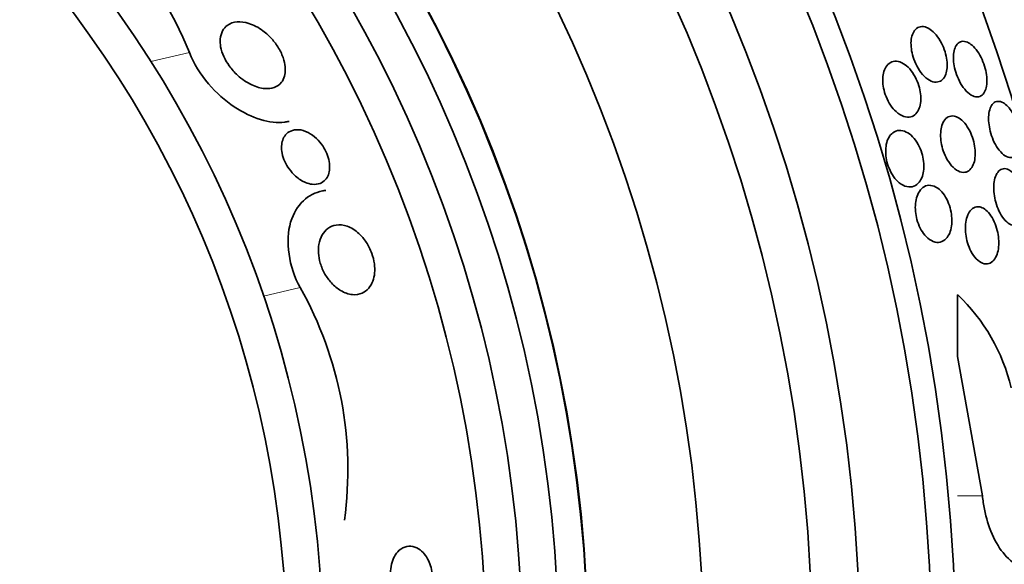
# Model space of a CAD drawing. Units: millimetres. Extents: x 0 to 1478, y 0 to 1758.
# Drawn here: x 973 to 986, y 1261 to 1269 of the extents above; entities that cross this region are included whole.
import ezdxf
from ezdxf import colors
from ezdxf.entities.mleader import LeaderData, LeaderLine
from ezdxf.math import Vec2, Vec3

# ---------------------------------------------------------------- set-up
doc = ezdxf.new("R2010")
doc.units = ezdxf.units.MM
doc.layers.add('DV1_Défaut', color=7, linetype='Continuous')
doc.layers.add('Défaut', color=7, linetype='Continuous')

# ---------------------------------------------------------------- blocks, each defined once
blk = doc.blocks.new('_DOT')
at = {"color": 0}
blk.add_line((0, 0), (-1, 0), dxfattribs=at)
at = {"color": 0, "const_width": 0.333}
blk.add_lwpolyline([(-0.1665, 0, 1), (0.1665, 0, 1)], format="xyb", close=True, dxfattribs=at)
blk = doc.blocks.new('SE')
at = {"layer": 'DV1_Défaut', "color": 7, "linetype": 'Continuous', "lineweight": 18}
for p, q in [((975.006, 1268.437), (974.473, 1268.315)), ((976.533, 1265.197), (976.026, 1265.081)), ((985.945, 1262.329), (985.6, 1262.329))]:
    blk.add_line(p, q, dxfattribs=at)
at = {"layer": 'DV1_Défaut', "color": 7, "linetype": 'Continuous', "lineweight": 35}
for p, q in [((985.601, 1264.248), (985.601, 1265.1)), ((985.945, 1262.329), (985.601, 1264.248))]:
    blk.add_line(p, q, dxfattribs=at)
for radius in [26.834, 26.588, 26.346, 25.906, 23.976, 23.645, 22.655, 22, 20.5, 18.906, 18.9, 18.5, 18, 17.5, 15.25, 14.75]:
    blk.add_circle((961.599, 1260.14), radius, dxfattribs=at)
for centre, radius, start, end in [((961.599, 1260.14), 30, 300.2208, 239.7792), ((969.426, 1266.132), 6.038, 22.4469, 57.5208), ((972.082, 1262.69), 5.109, 352.127, 29.3931), ((983.808, 1263.215), 2.603, 13.306, 46.4345)]:
    blk.add_arc(centre, radius, start, end, dxfattribs=at)
for points, knots in [([(975.43, 1268.622), (975.434, 1268.665), (975.445, 1268.704), (975.462, 1268.736), (975.479, 1268.767), (975.502, 1268.793), (975.528, 1268.812), (975.566, 1268.84), (975.613, 1268.856), (975.663, 1268.86), (975.713, 1268.864), (975.769, 1268.857), (975.825, 1268.839), (975.889, 1268.819), (975.956, 1268.785), (976.02, 1268.737), (976.067, 1268.702), (976.113, 1268.66), (976.154, 1268.611), (976.188, 1268.572), (976.22, 1268.527), (976.246, 1268.481), (976.272, 1268.434), (976.294, 1268.383), (976.308, 1268.334), (976.32, 1268.292), (976.327, 1268.249), (976.328, 1268.211), (976.329, 1268.174), (976.325, 1268.14), (976.316, 1268.11), (976.307, 1268.078), (976.292, 1268.05), (976.274, 1268.027), (976.248, 1267.993), (976.213, 1267.97), (976.174, 1267.956), (976.135, 1267.942), (976.09, 1267.937), (976.043, 1267.941), (975.987, 1267.946), (975.926, 1267.963), (975.864, 1267.992), (975.799, 1268.023), (975.731, 1268.068), (975.668, 1268.126), (975.627, 1268.164), (975.588, 1268.207), (975.554, 1268.255), (975.526, 1268.294), (975.5, 1268.337), (975.48, 1268.381), (975.46, 1268.425), (975.445, 1268.472), (975.436, 1268.516), (975.43, 1268.553), (975.428, 1268.589), (975.43, 1268.622)], [0, 0, 0, 0, 0.046373, 0.046373, 0.046373, 0.092244, 0.092244, 0.092244, 0.159535, 0.159535, 0.159535, 0.227607, 0.227607, 0.227607, 0.304862, 0.304862, 0.304862, 0.360356, 0.360356, 0.360356, 0.405058, 0.405058, 0.405058, 0.450223, 0.450223, 0.450223, 0.488873, 0.488873, 0.488873, 0.525702, 0.525702, 0.525702, 0.566005, 0.566005, 0.566005, 0.624925, 0.624925, 0.624925, 0.684608, 0.684608, 0.684608, 0.756912, 0.756912, 0.756912, 0.834333, 0.834333, 0.834333, 0.88363, 0.88363, 0.88363, 0.924311, 0.924311, 0.924311, 0.965311, 0.965311, 0.965311, 1, 1, 1, 1]), ([(985.224, 1268.757), (985.251, 1268.738), (985.279, 1268.712), (985.305, 1268.681), (985.332, 1268.65), (985.357, 1268.611), (985.379, 1268.569), (985.399, 1268.531), (985.416, 1268.489), (985.429, 1268.447), (985.44, 1268.409), (985.449, 1268.37), (985.453, 1268.333), (985.458, 1268.296), (985.459, 1268.261), (985.457, 1268.229), (985.454, 1268.195), (985.448, 1268.164), (985.438, 1268.138), (985.428, 1268.109), (985.413, 1268.085), (985.396, 1268.068), (985.377, 1268.048), (985.354, 1268.036), (985.329, 1268.032), (985.301, 1268.027), (985.27, 1268.031), (985.239, 1268.044), (985.207, 1268.058), (985.173, 1268.081), (985.141, 1268.113), (985.111, 1268.143), (985.082, 1268.18), (985.056, 1268.223), (985.034, 1268.261), (985.014, 1268.303), (984.999, 1268.346), (984.985, 1268.385), (984.974, 1268.425), (984.968, 1268.463), (984.962, 1268.5), (984.959, 1268.537), (984.959, 1268.57), (984.96, 1268.605), (984.965, 1268.637), (984.972, 1268.664), (984.981, 1268.695), (984.993, 1268.721), (985.008, 1268.741), (985.025, 1268.764), (985.046, 1268.78), (985.07, 1268.788), (985.095, 1268.798), (985.124, 1268.798), (985.154, 1268.79), (985.177, 1268.784), (985.2, 1268.773), (985.224, 1268.757)], [0, 0, 0, 0, 0.054533, 0.054533, 0.054533, 0.109452, 0.109452, 0.109452, 0.158844, 0.158844, 0.158844, 0.203602, 0.203602, 0.203602, 0.247816, 0.247816, 0.247816, 0.294945, 0.294945, 0.294945, 0.347444, 0.347444, 0.347444, 0.406415, 0.406415, 0.406415, 0.470603, 0.470603, 0.470603, 0.535601, 0.535601, 0.535601, 0.595412, 0.595412, 0.595412, 0.646956, 0.646956, 0.646956, 0.692379, 0.692379, 0.692379, 0.736111, 0.736111, 0.736111, 0.782024, 0.782024, 0.782024, 0.83291, 0.83291, 0.83291, 0.890282, 0.890282, 0.890282, 0.953477, 0.953477, 0.953477, 1, 1, 1, 1]), ([(985.803, 1268.537), (985.828, 1268.515), (985.853, 1268.487), (985.876, 1268.454), (985.899, 1268.421), (985.921, 1268.382), (985.94, 1268.34), (985.957, 1268.302), (985.972, 1268.26), (985.983, 1268.219), (985.993, 1268.18), (986, 1268.141), (986.004, 1268.104), (986.008, 1268.067), (986.008, 1268.032), (986.004, 1268.001), (986.001, 1267.967), (985.994, 1267.937), (985.984, 1267.913), (985.973, 1267.886), (985.958, 1267.865), (985.94, 1267.85), (985.921, 1267.834), (985.898, 1267.826), (985.873, 1267.825), (985.847, 1267.825), (985.818, 1267.834), (985.789, 1267.852), (985.76, 1267.87), (985.729, 1267.896), (985.701, 1267.931), (985.674, 1267.962), (985.649, 1268.001), (985.627, 1268.044), (985.607, 1268.082), (985.59, 1268.124), (985.577, 1268.167), (985.565, 1268.205), (985.555, 1268.245), (985.55, 1268.283), (985.545, 1268.321), (985.543, 1268.357), (985.544, 1268.39), (985.546, 1268.425), (985.551, 1268.456), (985.559, 1268.483), (985.568, 1268.512), (985.581, 1268.536), (985.597, 1268.554), (985.614, 1268.574), (985.635, 1268.586), (985.657, 1268.591), (985.682, 1268.596), (985.71, 1268.592), (985.738, 1268.58), (985.759, 1268.57), (985.781, 1268.556), (985.803, 1268.537)], [0, 0, 0, 0, 0.052476, 0.052476, 0.052476, 0.10525, 0.10525, 0.10525, 0.153906, 0.153906, 0.153906, 0.199434, 0.199434, 0.199434, 0.24529, 0.24529, 0.24529, 0.294344, 0.294344, 0.294344, 0.34849, 0.34849, 0.34849, 0.40814, 0.40814, 0.40814, 0.471397, 0.471397, 0.471397, 0.53392, 0.53392, 0.53392, 0.591049, 0.591049, 0.591049, 0.641337, 0.641337, 0.641337, 0.687225, 0.687225, 0.687225, 0.732476, 0.732476, 0.732476, 0.780305, 0.780305, 0.780305, 0.832943, 0.832943, 0.832943, 0.891246, 0.891246, 0.891246, 0.953889, 0.953889, 0.953889, 1, 1, 1, 1]), ([(975.006, 1268.437), (975.124, 1268.126), (975.379, 1267.852), (975.865, 1267.529), (976.116, 1267.454), (976.34, 1267.481), (976.36, 1267.484), (976.379, 1267.488)], [0, 0, 0, 0, 0.476548, 0.476548, 0.953097, 0.953097, 1, 1, 1, 1]), ([(984.856, 1268.284), (984.885, 1268.267), (984.914, 1268.243), (984.941, 1268.212), (984.969, 1268.181), (984.995, 1268.143), (985.018, 1268.101), (985.038, 1268.064), (985.055, 1268.022), (985.068, 1267.98), (985.079, 1267.943), (985.087, 1267.904), (985.091, 1267.867), (985.095, 1267.831), (985.096, 1267.795), (985.093, 1267.763), (985.09, 1267.729), (985.083, 1267.697), (985.072, 1267.67), (985.061, 1267.64), (985.046, 1267.614), (985.027, 1267.595), (985.007, 1267.573), (984.982, 1267.558), (984.955, 1267.552), (984.926, 1267.544), (984.893, 1267.546), (984.859, 1267.557), (984.824, 1267.569), (984.788, 1267.591), (984.754, 1267.623), (984.727, 1267.646), (984.701, 1267.677), (984.678, 1267.711), (984.654, 1267.746), (984.632, 1267.787), (984.615, 1267.83), (984.6, 1267.867), (984.588, 1267.907), (984.581, 1267.947), (984.574, 1267.983), (984.57, 1268.02), (984.57, 1268.054), (984.57, 1268.09), (984.573, 1268.123), (984.58, 1268.153), (984.588, 1268.186), (984.599, 1268.214), (984.614, 1268.238), (984.63, 1268.264), (984.651, 1268.285), (984.674, 1268.298), (984.7, 1268.313), (984.729, 1268.32), (984.76, 1268.318), (984.791, 1268.315), (984.824, 1268.304), (984.856, 1268.284)], [0, 0, 0, 0, 0.054641, 0.054641, 0.054641, 0.109736, 0.109736, 0.109736, 0.158398, 0.158398, 0.158398, 0.20186, 0.20186, 0.20186, 0.244815, 0.244815, 0.244815, 0.291063, 0.291063, 0.291063, 0.343326, 0.343326, 0.343326, 0.402963, 0.402963, 0.402963, 0.468744, 0.468744, 0.468744, 0.535648, 0.535648, 0.535648, 0.586289, 0.586289, 0.586289, 0.637322, 0.637322, 0.637322, 0.682369, 0.682369, 0.682369, 0.724734, 0.724734, 0.724734, 0.768862, 0.768862, 0.768862, 0.818047, 0.818047, 0.818047, 0.874383, 0.874383, 0.874383, 0.937889, 0.937889, 0.937889, 1, 1, 1, 1]), ([(986.295, 1267.692), (986.317, 1267.669), (986.339, 1267.639), (986.359, 1267.605), (986.38, 1267.57), (986.398, 1267.531), (986.414, 1267.49), (986.428, 1267.451), (986.44, 1267.41), (986.449, 1267.369), (986.457, 1267.33), (986.462, 1267.291), (986.464, 1267.255), (986.466, 1267.217), (986.464, 1267.182), (986.459, 1267.151), (986.454, 1267.118), (986.446, 1267.088), (986.434, 1267.065), (986.422, 1267.039), (986.405, 1267.019), (986.387, 1267.007), (986.367, 1266.993), (986.343, 1266.988), (986.318, 1266.991), (986.293, 1266.995), (986.265, 1267.008), (986.237, 1267.029), (986.21, 1267.05), (986.183, 1267.08), (986.157, 1267.116), (986.134, 1267.149), (986.112, 1267.189), (986.094, 1267.231), (986.078, 1267.269), (986.063, 1267.311), (986.053, 1267.353), (986.043, 1267.392), (986.036, 1267.432), (986.033, 1267.469), (986.029, 1267.507), (986.029, 1267.544), (986.032, 1267.576), (986.035, 1267.611), (986.042, 1267.643), (986.051, 1267.669), (986.062, 1267.697), (986.076, 1267.72), (986.093, 1267.736), (986.111, 1267.754), (986.132, 1267.764), (986.156, 1267.765), (986.18, 1267.767), (986.207, 1267.759), (986.235, 1267.743), (986.255, 1267.731), (986.275, 1267.714), (986.295, 1267.692)], [0, 0, 0, 0, 0.050353, 0.050353, 0.050353, 0.100935, 0.100935, 0.100935, 0.148491, 0.148491, 0.148491, 0.194342, 0.194342, 0.194342, 0.241571, 0.241571, 0.241571, 0.292575, 0.292575, 0.292575, 0.34867, 0.34867, 0.34867, 0.409468, 0.409468, 0.409468, 0.472264, 0.472264, 0.472264, 0.532627, 0.532627, 0.532627, 0.587098, 0.587098, 0.587098, 0.635782, 0.635782, 0.635782, 0.681621, 0.681621, 0.681621, 0.728033, 0.728033, 0.728033, 0.777734, 0.777734, 0.777734, 0.832401, 0.832401, 0.832401, 0.89213, 0.89213, 0.89213, 0.954748, 0.954748, 0.954748, 1, 1, 1, 1]), ([(985.623, 1267.533), (985.649, 1267.517), (985.675, 1267.494), (985.7, 1267.464), (985.725, 1267.434), (985.749, 1267.398), (985.77, 1267.357), (985.789, 1267.32), (985.805, 1267.278), (985.817, 1267.237), (985.829, 1267.198), (985.837, 1267.158), (985.841, 1267.121), (985.846, 1267.083), (985.847, 1267.046), (985.845, 1267.012), (985.842, 1266.976), (985.836, 1266.943), (985.827, 1266.915), (985.817, 1266.884), (985.803, 1266.857), (985.786, 1266.837), (985.768, 1266.814), (985.745, 1266.799), (985.721, 1266.791), (985.694, 1266.783), (985.665, 1266.784), (985.634, 1266.795), (985.604, 1266.806), (985.572, 1266.826), (985.541, 1266.856), (985.513, 1266.883), (985.485, 1266.919), (985.46, 1266.961), (985.439, 1266.997), (985.42, 1267.038), (985.405, 1267.081), (985.392, 1267.119), (985.382, 1267.159), (985.376, 1267.198), (985.37, 1267.236), (985.367, 1267.274), (985.368, 1267.309), (985.368, 1267.345), (985.372, 1267.379), (985.38, 1267.409), (985.388, 1267.442), (985.4, 1267.471), (985.414, 1267.494), (985.431, 1267.52), (985.451, 1267.539), (985.474, 1267.55), (985.498, 1267.563), (985.526, 1267.567), (985.556, 1267.561), (985.577, 1267.557), (985.6, 1267.548), (985.623, 1267.533)], [0, 0, 0, 0, 0.053849, 0.053849, 0.053849, 0.10807, 0.10807, 0.10807, 0.157023, 0.157023, 0.157023, 0.201689, 0.201689, 0.201689, 0.246095, 0.246095, 0.246095, 0.293602, 0.293602, 0.293602, 0.346569, 0.346569, 0.346569, 0.405949, 0.405949, 0.405949, 0.470275, 0.470275, 0.470275, 0.534971, 0.534971, 0.534971, 0.594161, 0.594161, 0.594161, 0.645171, 0.645171, 0.645171, 0.690407, 0.690407, 0.690407, 0.73427, 0.73427, 0.73427, 0.780529, 0.780529, 0.780529, 0.831876, 0.831876, 0.831876, 0.889689, 0.889689, 0.889689, 0.953101, 0.953101, 0.953101, 1, 1, 1, 1]), ([(976.607, 1266.646), (976.562, 1266.665), (976.514, 1266.694), (976.47, 1266.733), (976.439, 1266.761), (976.408, 1266.795), (976.381, 1266.833), (976.358, 1266.864), (976.338, 1266.899), (976.321, 1266.936), (976.305, 1266.972), (976.292, 1267.011), (976.284, 1267.049), (976.278, 1267.083), (976.275, 1267.116), (976.277, 1267.146), (976.278, 1267.177), (976.284, 1267.206), (976.292, 1267.231), (976.302, 1267.259), (976.316, 1267.283), (976.332, 1267.303), (976.352, 1267.327), (976.376, 1267.344), (976.402, 1267.356), (976.434, 1267.37), (976.47, 1267.376), (976.508, 1267.374), (976.551, 1267.372), (976.597, 1267.359), (976.643, 1267.335), (976.682, 1267.315), (976.722, 1267.287), (976.759, 1267.251), (976.789, 1267.223), (976.818, 1267.188), (976.844, 1267.15), (976.865, 1267.118), (976.885, 1267.083), (976.9, 1267.046), (976.915, 1267.01), (976.927, 1266.971), (976.933, 1266.934), (976.939, 1266.901), (976.941, 1266.867), (976.939, 1266.837), (976.937, 1266.807), (976.931, 1266.778), (976.922, 1266.754), (976.911, 1266.726), (976.897, 1266.702), (976.879, 1266.683), (976.859, 1266.661), (976.834, 1266.644), (976.807, 1266.634), (976.774, 1266.622), (976.738, 1266.618), (976.7, 1266.622), (976.67, 1266.625), (976.639, 1266.633), (976.607, 1266.646)], [0, 0, 0, 0, 0.072274, 0.072274, 0.072274, 0.123262, 0.123262, 0.123262, 0.165677, 0.165677, 0.165677, 0.208404, 0.208404, 0.208404, 0.246577, 0.246577, 0.246577, 0.285042, 0.285042, 0.285042, 0.328549, 0.328549, 0.328549, 0.380751, 0.380751, 0.380751, 0.443937, 0.443937, 0.443937, 0.516616, 0.516616, 0.516616, 0.578665, 0.578665, 0.578665, 0.628396, 0.628396, 0.628396, 0.670276, 0.670276, 0.670276, 0.712407, 0.712407, 0.712407, 0.75078, 0.75078, 0.75078, 0.789936, 0.789936, 0.789936, 0.834222, 0.834222, 0.834222, 0.887063, 0.887063, 0.887063, 0.950582, 0.950582, 0.950582, 1, 1, 1, 1]), ([(984.895, 1267.342), (984.924, 1267.328), (984.953, 1267.306), (984.981, 1267.277), (985.009, 1267.249), (985.036, 1267.212), (985.059, 1267.171), (985.079, 1267.134), (985.096, 1267.093), (985.109, 1267.051), (985.121, 1267.014), (985.129, 1266.975), (985.133, 1266.937), (985.137, 1266.9), (985.138, 1266.864), (985.135, 1266.831), (985.132, 1266.795), (985.125, 1266.762), (985.116, 1266.733), (985.105, 1266.7), (985.089, 1266.672), (985.072, 1266.65), (985.051, 1266.624), (985.027, 1266.606), (985, 1266.595), (984.97, 1266.584), (984.937, 1266.581), (984.903, 1266.589), (984.868, 1266.597), (984.831, 1266.615), (984.796, 1266.644), (984.77, 1266.666), (984.743, 1266.694), (984.72, 1266.727), (984.696, 1266.76), (984.674, 1266.8), (984.657, 1266.842), (984.641, 1266.88), (984.629, 1266.92), (984.621, 1266.959), (984.614, 1266.996), (984.61, 1267.034), (984.61, 1267.068), (984.609, 1267.105), (984.613, 1267.14), (984.619, 1267.171), (984.626, 1267.205), (984.638, 1267.236), (984.652, 1267.262), (984.668, 1267.292), (984.688, 1267.316), (984.711, 1267.333), (984.736, 1267.352), (984.766, 1267.363), (984.797, 1267.365), (984.828, 1267.366), (984.862, 1267.359), (984.895, 1267.342)], [0, 0, 0, 0, 0.055049, 0.055049, 0.055049, 0.11059, 0.11059, 0.11059, 0.159146, 0.159146, 0.159146, 0.20209, 0.20209, 0.20209, 0.244423, 0.244423, 0.244423, 0.290128, 0.290128, 0.290128, 0.342076, 0.342076, 0.342076, 0.401805, 0.401805, 0.401805, 0.468209, 0.468209, 0.468209, 0.536102, 0.536102, 0.536102, 0.58674, 0.58674, 0.58674, 0.6378, 0.6378, 0.6378, 0.682496, 0.682496, 0.682496, 0.724237, 0.724237, 0.724237, 0.767713, 0.767713, 0.767713, 0.816388, 0.816388, 0.816388, 0.872539, 0.872539, 0.872539, 0.936379, 0.936379, 0.936379, 1, 1, 1, 1]), ([(986.354, 1266.791), (986.376, 1266.771), (986.399, 1266.745), (986.42, 1266.713), (986.44, 1266.682), (986.46, 1266.645), (986.477, 1266.604), (986.492, 1266.567), (986.505, 1266.525), (986.515, 1266.484), (986.524, 1266.445), (986.53, 1266.405), (986.533, 1266.367), (986.535, 1266.329), (986.535, 1266.291), (986.531, 1266.258), (986.528, 1266.222), (986.52, 1266.189), (986.51, 1266.161), (986.499, 1266.131), (986.484, 1266.106), (986.467, 1266.089), (986.448, 1266.069), (986.425, 1266.057), (986.401, 1266.054), (986.376, 1266.051), (986.349, 1266.057), (986.321, 1266.073), (986.294, 1266.088), (986.266, 1266.113), (986.239, 1266.145), (986.216, 1266.175), (986.193, 1266.212), (986.173, 1266.254), (986.156, 1266.29), (986.14, 1266.331), (986.129, 1266.373), (986.118, 1266.412), (986.11, 1266.453), (986.106, 1266.491), (986.101, 1266.53), (986.1, 1266.568), (986.102, 1266.603), (986.104, 1266.64), (986.109, 1266.675), (986.118, 1266.704), (986.127, 1266.737), (986.14, 1266.764), (986.155, 1266.785), (986.172, 1266.808), (986.193, 1266.824), (986.215, 1266.832), (986.239, 1266.84), (986.265, 1266.839), (986.292, 1266.829), (986.312, 1266.821), (986.333, 1266.808), (986.354, 1266.791)], [0, 0, 0, 0, 0.051043, 0.051043, 0.051043, 0.102353, 0.102353, 0.102353, 0.15008, 0.15008, 0.15008, 0.195461, 0.195461, 0.195461, 0.24184, 0.24184, 0.24184, 0.291884, 0.291884, 0.291884, 0.347219, 0.347219, 0.347219, 0.407831, 0.407831, 0.407831, 0.471274, 0.471274, 0.471274, 0.532914, 0.532914, 0.532914, 0.588548, 0.588548, 0.588548, 0.637654, 0.637654, 0.637654, 0.683165, 0.683165, 0.683165, 0.728786, 0.728786, 0.728786, 0.777522, 0.777522, 0.777522, 0.831349, 0.831349, 0.831349, 0.890728, 0.890728, 0.890728, 0.953787, 0.953787, 0.953787, 1, 1, 1, 1]), ([(985.328, 1266.567), (985.354, 1266.549), (985.379, 1266.524), (985.403, 1266.494), (985.426, 1266.463), (985.448, 1266.426), (985.467, 1266.385), (985.483, 1266.349), (985.497, 1266.308), (985.506, 1266.268), (985.515, 1266.23), (985.52, 1266.192), (985.522, 1266.155), (985.525, 1266.117), (985.523, 1266.081), (985.518, 1266.048), (985.513, 1266.011), (985.504, 1265.978), (985.493, 1265.95), (985.479, 1265.917), (985.462, 1265.89), (985.442, 1265.87), (985.419, 1265.847), (985.393, 1265.831), (985.364, 1265.824), (985.334, 1265.817), (985.3, 1265.82), (985.266, 1265.833), (985.233, 1265.846), (985.199, 1265.869), (985.167, 1265.902), (985.144, 1265.927), (985.121, 1265.957), (985.101, 1265.991), (985.082, 1266.025), (985.064, 1266.065), (985.051, 1266.106), (985.038, 1266.143), (985.03, 1266.183), (985.024, 1266.221), (985.019, 1266.258), (985.018, 1266.296), (985.02, 1266.33), (985.021, 1266.367), (985.027, 1266.402), (985.035, 1266.433), (985.045, 1266.468), (985.058, 1266.499), (985.075, 1266.524), (985.093, 1266.552), (985.116, 1266.574), (985.14, 1266.588), (985.168, 1266.604), (985.199, 1266.61), (985.23, 1266.607), (985.262, 1266.603), (985.296, 1266.59), (985.328, 1266.567)], [0, 0, 0, 0, 0.050814, 0.050814, 0.050814, 0.102012, 0.102012, 0.102012, 0.148092, 0.148092, 0.148092, 0.190707, 0.190707, 0.190707, 0.234289, 0.234289, 0.234289, 0.282279, 0.282279, 0.282279, 0.337047, 0.337047, 0.337047, 0.399261, 0.399261, 0.399261, 0.466433, 0.466433, 0.466433, 0.532253, 0.532253, 0.532253, 0.579933, 0.579933, 0.579933, 0.627915, 0.627915, 0.627915, 0.67128, 0.67128, 0.67128, 0.713641, 0.713641, 0.713641, 0.75907, 0.75907, 0.75907, 0.810512, 0.810512, 0.810512, 0.869533, 0.869533, 0.869533, 0.935102, 0.935102, 0.935102, 1, 1, 1, 1]), ([(976.533, 1265.197), (976.374, 1265.479), (976.325, 1265.849), (976.478, 1266.349), (976.646, 1266.492), (976.855, 1266.533), (976.871, 1266.535), (976.888, 1266.537)], [0, 0, 0, 0, 0.479987, 0.479987, 0.959974, 0.959974, 1, 1, 1, 1]), ([(985.976, 1266.28), (986, 1266.263), (986.024, 1266.239), (986.046, 1266.21), (986.069, 1266.181), (986.09, 1266.145), (986.108, 1266.105), (986.125, 1266.068), (986.139, 1266.028), (986.149, 1265.987), (986.159, 1265.948), (986.165, 1265.908), (986.168, 1265.871), (986.171, 1265.832), (986.171, 1265.794), (986.168, 1265.76), (986.164, 1265.723), (986.157, 1265.688), (986.147, 1265.659), (986.135, 1265.626), (986.12, 1265.598), (986.103, 1265.576), (986.083, 1265.553), (986.06, 1265.536), (986.035, 1265.529), (986.008, 1265.52), (985.978, 1265.521), (985.948, 1265.533), (985.919, 1265.544), (985.888, 1265.565), (985.859, 1265.595), (985.833, 1265.622), (985.807, 1265.658), (985.786, 1265.699), (985.767, 1265.735), (985.751, 1265.775), (985.738, 1265.817), (985.727, 1265.855), (985.719, 1265.895), (985.714, 1265.934), (985.709, 1265.973), (985.708, 1266.011), (985.71, 1266.046), (985.712, 1266.084), (985.717, 1266.119), (985.726, 1266.15), (985.735, 1266.185), (985.748, 1266.215), (985.764, 1266.239), (985.781, 1266.266), (985.802, 1266.286), (985.826, 1266.299), (985.851, 1266.312), (985.879, 1266.316), (985.908, 1266.31), (985.93, 1266.305), (985.953, 1266.295), (985.976, 1266.28)], [0, 0, 0, 0, 0.051634, 0.051634, 0.051634, 0.103605, 0.103605, 0.103605, 0.151004, 0.151004, 0.151004, 0.195149, 0.195149, 0.195149, 0.239968, 0.239968, 0.239968, 0.288601, 0.288601, 0.288601, 0.343143, 0.343143, 0.343143, 0.404073, 0.404073, 0.404073, 0.469153, 0.469153, 0.469153, 0.53312, 0.53312, 0.53312, 0.590368, 0.590368, 0.590368, 0.639529, 0.639529, 0.639529, 0.683927, 0.683927, 0.683927, 0.727988, 0.727988, 0.727988, 0.77524, 0.77524, 0.77524, 0.828121, 0.828121, 0.828121, 0.887573, 0.887573, 0.887573, 0.951995, 0.951995, 0.951995, 1, 1, 1, 1]), ([(976.792, 1265.791), (976.8, 1265.842), (976.816, 1265.887), (976.837, 1265.923), (976.858, 1265.96), (976.885, 1265.989), (976.914, 1266.011), (976.949, 1266.037), (976.989, 1266.054), (977.03, 1266.06), (977.078, 1266.067), (977.131, 1266.062), (977.183, 1266.043), (977.237, 1266.024), (977.293, 1265.99), (977.344, 1265.942), (977.38, 1265.909), (977.414, 1265.869), (977.444, 1265.823), (977.474, 1265.777), (977.501, 1265.724), (977.521, 1265.67), (977.538, 1265.623), (977.55, 1265.573), (977.557, 1265.526), (977.562, 1265.482), (977.563, 1265.439), (977.56, 1265.4), (977.556, 1265.358), (977.547, 1265.32), (977.535, 1265.287), (977.521, 1265.249), (977.502, 1265.216), (977.479, 1265.19), (977.453, 1265.159), (977.421, 1265.135), (977.386, 1265.121), (977.345, 1265.103), (977.3, 1265.096), (977.253, 1265.101), (977.2, 1265.106), (977.145, 1265.125), (977.09, 1265.158), (977.047, 1265.183), (977.004, 1265.218), (976.964, 1265.262), (976.932, 1265.297), (976.901, 1265.339), (976.874, 1265.385), (976.848, 1265.431), (976.826, 1265.484), (976.81, 1265.536), (976.797, 1265.582), (976.789, 1265.629), (976.786, 1265.673), (976.783, 1265.715), (976.785, 1265.755), (976.792, 1265.791)], [0, 0, 0, 0, 0.052509, 0.052509, 0.052509, 0.10452, 0.10452, 0.10452, 0.16582, 0.16582, 0.16582, 0.236484, 0.236484, 0.236484, 0.309483, 0.309483, 0.309483, 0.35899, 0.35899, 0.35899, 0.409021, 0.409021, 0.409021, 0.451696, 0.451696, 0.451696, 0.490712, 0.490712, 0.490712, 0.531498, 0.531498, 0.531498, 0.577997, 0.577997, 0.577997, 0.633227, 0.633227, 0.633227, 0.698512, 0.698512, 0.698512, 0.771042, 0.771042, 0.771042, 0.828264, 0.828264, 0.828264, 0.874802, 0.874802, 0.874802, 0.9218, 0.9218, 0.9218, 0.962223, 0.962223, 0.962223, 1, 1, 1, 1]), ([(987.05, 1262.328), (987.059, 1262.229), (987.059, 1262.128), (987.051, 1262.034), (987.044, 1261.939), (987.028, 1261.848), (987.005, 1261.768), (986.982, 1261.686), (986.952, 1261.613), (986.917, 1261.552), (986.879, 1261.486), (986.834, 1261.434), (986.786, 1261.398), (986.732, 1261.356), (986.673, 1261.334), (986.613, 1261.329), (986.546, 1261.325), (986.477, 1261.343), (986.409, 1261.382), (986.339, 1261.423), (986.268, 1261.489), (986.205, 1261.576), (986.144, 1261.659), (986.088, 1261.766), (986.044, 1261.886), (986.005, 1261.991), (985.974, 1262.111), (985.957, 1262.234), (985.952, 1262.265), (985.948, 1262.297), (985.945, 1262.329)], [0, 0, 0, 0, 0.088588, 0.088588, 0.088588, 0.177331, 0.177331, 0.177331, 0.267956, 0.267956, 0.267956, 0.36727, 0.36727, 0.36727, 0.478934, 0.478934, 0.478934, 0.603136, 0.603136, 0.603136, 0.734241, 0.734241, 0.734241, 0.860728, 0.860728, 0.860728, 0.971857, 0.971857, 0.971857, 1, 1, 1, 1]), ([(978.165, 1260.846), (978.203, 1260.859), (978.24, 1260.885), (978.271, 1260.923), (978.291, 1260.949), (978.31, 1260.98), (978.324, 1261.017), (978.338, 1261.053), (978.348, 1261.095), (978.353, 1261.14), (978.357, 1261.178), (978.357, 1261.218), (978.353, 1261.257), (978.349, 1261.294), (978.341, 1261.33), (978.331, 1261.363), (978.32, 1261.399), (978.306, 1261.431), (978.29, 1261.461), (978.272, 1261.494), (978.251, 1261.523), (978.228, 1261.546), (978.201, 1261.575), (978.172, 1261.596), (978.142, 1261.611), (978.106, 1261.628), (978.07, 1261.635), (978.034, 1261.634), (977.995, 1261.632), (977.955, 1261.618), (977.92, 1261.593), (977.892, 1261.573), (977.866, 1261.546), (977.845, 1261.512), (977.827, 1261.484), (977.811, 1261.451), (977.8, 1261.414), (977.789, 1261.377), (977.782, 1261.334), (977.78, 1261.292), (977.779, 1261.255), (977.781, 1261.216), (977.788, 1261.179), (977.794, 1261.143), (977.803, 1261.109), (977.815, 1261.077), (977.828, 1261.042), (977.844, 1261.011), (977.862, 1260.983), (977.884, 1260.95), (977.908, 1260.923), (977.933, 1260.901), (977.963, 1260.875), (977.995, 1260.856), (978.027, 1260.846), (978.065, 1260.833), (978.103, 1260.83), (978.14, 1260.838), (978.148, 1260.84), (978.157, 1260.843), (978.165, 1260.846)], [0, 0, 0, 0, 0.073438, 0.073438, 0.073438, 0.12214, 0.12214, 0.12214, 0.171328, 0.171328, 0.171328, 0.213661, 0.213661, 0.213661, 0.252895, 0.252895, 0.252895, 0.294267, 0.294267, 0.294267, 0.341613, 0.341613, 0.341613, 0.397817, 0.397817, 0.397817, 0.463871, 0.463871, 0.463871, 0.536393, 0.536393, 0.536393, 0.592277, 0.592277, 0.592277, 0.638196, 0.638196, 0.638196, 0.684528, 0.684528, 0.684528, 0.72487, 0.72487, 0.72487, 0.763748, 0.763748, 0.763748, 0.806196, 0.806196, 0.806196, 0.855916, 0.855916, 0.855916, 0.915427, 0.915427, 0.915427, 0.984418, 0.984418, 0.984418, 1, 1, 1, 1])]:
    blk.add_open_spline(points, degree=3, knots=knots, dxfattribs=at)

msp = doc.modelspace()

# ---------------------------------------------------------------- block references
at = {"layer": 'Défaut'}
msp.add_blockref('SE', (0, 0), dxfattribs=at)

# ---------------------------------------------------------------- leaders
at = {"layer": 'Défaut', "color": 7, "linetype": 'Continuous', "lineweight": 18}
ml = msp.add_multileader_mtext('Standard', dxfattribs=at)
ml.set_content('{\\pxsm0.9;\\fSolid Edge ISO|b1||i0||c0|p34;\\W1.;09/07/2019\\P}', color=256)
ml.set_leader_properties()
ml.set_arrow_properties(name='DOT')
ml.build(insert=Vec2(0, 0))
ml.multileader.update_dxf_attribs({"leader_type": 0, "dogleg_length": 0, "arrow_head_size": 12})
ctx = ml.context
ctx.base_point, ctx.char_height, ctx.arrow_head_size, ctx.landing_gap_size = Vec3(1390.407, 1750.708), 12, 12, 4.2
notes = []
notes.append((ctx, [(0, (0, 0, 0), (0, 0), (1, 0), 1, [])]))
ctx.mtext.insert = Vec3(1392.407, 1756.828)
for ctx, leaders in notes:
    for number, flags, end, landing, length, lines in leaders:
        leader = LeaderData()
        leader.index, (leader.has_last_leader_line, leader.has_dogleg_vector, leader.attachment_direction) = number, flags
        leader.last_leader_point, leader.dogleg_vector, leader.dogleg_length = Vec3(end), Vec3(landing), length
        for number, points, colour, breaks in lines:
            line = LeaderLine()
            line.index, line.vertices, line.color, line.breaks = number, Vec3.list(points), colors.encode_raw_color(colour), breaks
            leader.lines.append(line)
        ctx.leaders.append(leader)

doc.saveas('drawing.dxf')
